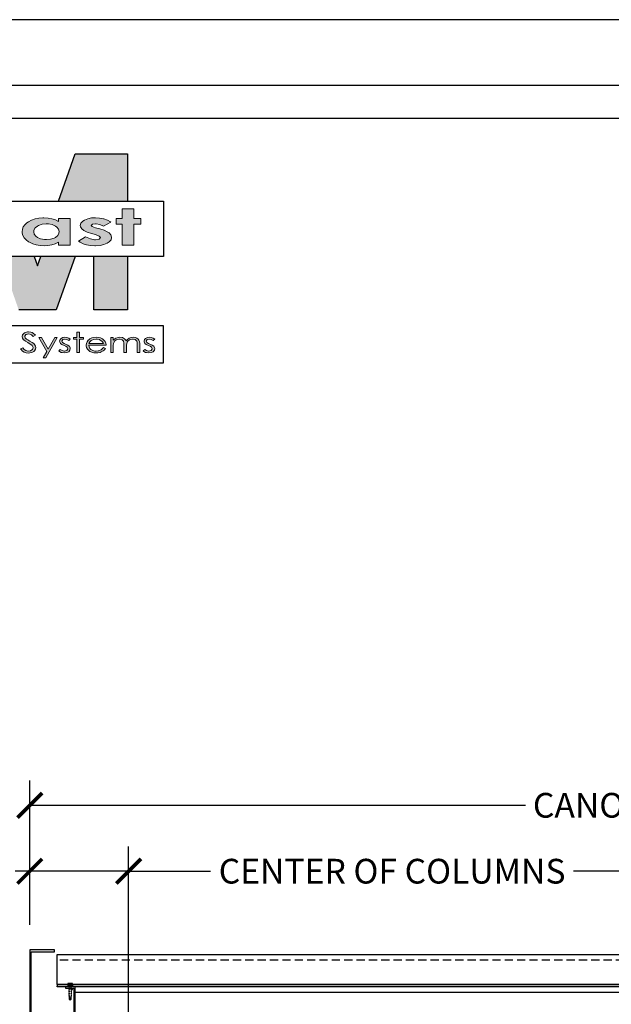
# Model space of a CAD drawing. Units: inches. Extents: x 4937 to 5141, y -1944 to -780.
# Drawn here: x 4981 to 5035, y -1770 to -1680 of the extents above; entities that cross this region are included whole.
import ezdxf

# ---------------------------------------------------------------- set-up
doc = ezdxf.new("R2010")
doc.units = ezdxf.units.IN
doc.header["$LTSCALE"] = 12
doc.header["$MEASUREMENT"] = 0
doc.linetypes.add('HIDDEN', pattern=[0.375, 0.25, -0.125])
for name, color, linetype in [('CANOPY1', 1, 'Continuous'), ('CANOPY7', 7, 'Continuous'), ('DIM3', 3, 'Continuous'), ('FASTENER6', 6, 'Continuous'), ('HIDDEN252', 252, 'HIDDEN'), ('TITLE254', 254, 'Continuous'), ('TITLE7', 7, 'Continuous')]:
    doc.layers.add(name, color=color, linetype=linetype)
doc.layers.add('NOPLOT30', color=30, linetype='Continuous', plot=False)
doc.styles.add('TVM', font='trebuc.ttf')
doc.dimstyles.new('TVM', dxfattribs={"dimscale": 96, "dimtxt": 0.09375, "dimasz": 0.09375, "dimexe": 0.09375, "dimexo": 0.09375, "dimgap": 0.015625, "dimtad": 0, "dimdec": 3, "dimzin": 3, "dimdsep": 46, "dimlunit": 4, "dimtxsty": 'TVM', "dimblk": 'ARCHTICK', "dimcen": 0, "dimclrd": 256, "dimclre": 256, "dimclrt": 256, "dimadec": 1, "dimazin": 0, "dimtfac": 1, "dimtdec": 3, "dimtofl": 0, "dimtmove": 0, "dimatfit": 3, "dimfxl": 1, "dimtfill": 1, "dimfrac": 1, "dimtolj": 1, "dimtzin": 0, "dimlwd": -1, "dimlwe": -1, "dimarcsym": 0})

# ---------------------------------------------------------------- blocks, each defined once
blk = doc.blocks.new('ECTVM LOGO')
at = {"layer": 'TITLE7'}
for points in [[(2.846, 1.007), (2.14, 1.007), (1.917, 0.373), (2.846, 0.373)], [(2.932, 0.271), (2.774, 0.271), (2.774, 0.139), (2.694, 0.139), (2.694, 0.062), (2.774, 0.062), (2.774, -0.218), (2.932, -0.218), (2.932, 0.062), (3.026, 0.062), (3.026, 0.139), (2.932, 0.139)], [(2.576, 0.116), (2.529, 0.133), (2.524, 0.135), (2.47, 0.145), (2.413, 0.149), (2.363, 0.146), (2.311, 0.136), (2.266, 0.118), (2.243, 0.104), (2.217, 0.077), (2.209, 0.046), (2.213, 0.026), (2.229, 0.001), (2.26, -0.022), (2.304, -0.044), (2.361, -0.063), (2.414, -0.078), (2.464, -0.097), (2.483, -0.119), (2.464, -0.138), (2.414, -0.147), (2.403, -0.146), (2.348, -0.135), (2.325, -0.128), (2.282, -0.106), (2.186, -0.166), (2.207, -0.181), (2.249, -0.201), (2.295, -0.215), (2.347, -0.224), (2.405, -0.227), (2.417, -0.227), (2.476, -0.223), (2.527, -0.212), (2.57, -0.195), (2.6, -0.176), (2.624, -0.147), (2.631, -0.116), (2.631, -0.113), (2.622, -0.081), (2.597, -0.053), (2.574, -0.039), (2.531, -0.02), (2.472, -0.001), (2.414, 0.015), (2.368, 0.032), (2.358, 0.045), (2.373, 0.061), (2.414, 0.067), (2.425, 0.067), (2.472, 0.057), (2.522, 0.034), (2.62, 0.089), (2.616, 0.092)], [(2.139, -0.373), (1.678, -0.373), (1.634, -0.497), (1.591, -0.373), (1.13, -0.373), (1.382, -1.092), (1.887, -1.092)], [(2.846, -0.373), (2.392, -0.373), (2.392, -1.092), (2.846, -1.092)], [(1.514, -1.386), (1.5, -1.387), (1.471, -1.395), (1.46, -1.4), (1.44, -1.418), (1.434, -1.427), (1.429, -1.45), (1.433, -1.471), (1.447, -1.492), (1.451, -1.495), (1.471, -1.51), (1.503, -1.529), (1.523, -1.541), (1.546, -1.558), (1.563, -1.572), (1.567, -1.577), (1.575, -1.599), (1.575, -1.599), (1.567, -1.622), (1.565, -1.623), (1.543, -1.639), (1.539, -1.64), (1.51, -1.645), (1.502, -1.644), (1.478, -1.638), (1.456, -1.623), (1.437, -1.6), (1.407, -1.614), (1.415, -1.625), (1.434, -1.644), (1.455, -1.658), (1.455, -1.658), (1.482, -1.668), (1.513, -1.671), (1.531, -1.67), (1.559, -1.663), (1.584, -1.649), (1.594, -1.641), (1.608, -1.621), (1.613, -1.598), (1.609, -1.579), (1.596, -1.558), (1.583, -1.545), (1.562, -1.529), (1.533, -1.511), (1.504, -1.495), (1.487, -1.484), (1.47, -1.466), (1.465, -1.449), (1.465, -1.445), (1.479, -1.424), (1.485, -1.421), (1.514, -1.415), (1.515, -1.415), (1.544, -1.421), (1.555, -1.428), (1.578, -1.448), (1.607, -1.431), (1.604, -1.428), (1.582, -1.409), (1.561, -1.396), (1.544, -1.39)], [(2.198, -1.389), (2.165, -1.389), (2.165, -1.464), (2.119, -1.464), (2.119, -1.486), (2.165, -1.486), (2.165, -1.665), (2.198, -1.665), (2.198, -1.486), (2.252, -1.486), (2.252, -1.464), (2.198, -1.464)], [(1.901, -1.464), (1.866, -1.464), (1.779, -1.618), (1.689, -1.464), (1.654, -1.464), (1.761, -1.649), (1.711, -1.738), (1.746, -1.738)], [(2.004, -1.459), (1.977, -1.462), (1.952, -1.474), (1.938, -1.489), (1.932, -1.512), (1.933, -1.522), (1.945, -1.543), (1.963, -1.557), (1.993, -1.571), (2.015, -1.58), (2.035, -1.592), (2.044, -1.612), (2.044, -1.615), (2.03, -1.635), (2.025, -1.639), (1.996, -1.645), (1.993, -1.645), (1.966, -1.639), (1.941, -1.623), (1.92, -1.641), (1.929, -1.649), (1.954, -1.662), (1.967, -1.666), (1.997, -1.67), (1.999, -1.67), (2.029, -1.665), (2.054, -1.653), (2.07, -1.634), (2.076, -1.611), (2.075, -1.601), (2.063, -1.579), (2.062, -1.578), (2.043, -1.565), (2.012, -1.55), (1.992, -1.542), (1.972, -1.529), (1.962, -1.51), (1.974, -1.491), (2.002, -1.483), (2.028, -1.488), (2.054, -1.503), (2.076, -1.486), (2.057, -1.473), (2.03, -1.463)], [(2.922, -1.459), (2.896, -1.461), (2.867, -1.471), (2.866, -1.471), (2.844, -1.487), (2.826, -1.507), (2.822, -1.499), (2.807, -1.48), (2.805, -1.478), (2.78, -1.464), (2.774, -1.463), (2.743, -1.459), (2.718, -1.461), (2.69, -1.471), (2.675, -1.479), (2.654, -1.498), (2.654, -1.464), (2.62, -1.464), (2.62, -1.665), (2.654, -1.665), (2.654, -1.579), (2.654, -1.568), (2.657, -1.542), (2.664, -1.523), (2.672, -1.511), (2.694, -1.494), (2.708, -1.489), (2.737, -1.484), (2.744, -1.484), (2.772, -1.492), (2.775, -1.493), (2.793, -1.512), (2.793, -1.514), (2.797, -1.532), (2.798, -1.562), (2.798, -1.665), (2.832, -1.665), (2.832, -1.586), (2.832, -1.567), (2.835, -1.542), (2.841, -1.524), (2.85, -1.511), (2.871, -1.495), (2.885, -1.489), (2.915, -1.484), (2.921, -1.484), (2.949, -1.491), (2.952, -1.492), (2.97, -1.51), (2.974, -1.527), (2.976, -1.555), (2.976, -1.665), (3.01, -1.665), (3.01, -1.555), (3.01, -1.543), (3.007, -1.517), (3, -1.498), (2.991, -1.485), (2.97, -1.469), (2.952, -1.463)], [(3.14, -1.459), (3.113, -1.462), (3.088, -1.474), (3.074, -1.489), (3.068, -1.512), (3.069, -1.522), (3.081, -1.543), (3.099, -1.557), (3.129, -1.571), (3.151, -1.58), (3.171, -1.592), (3.18, -1.612), (3.18, -1.615), (3.166, -1.635), (3.161, -1.639), (3.132, -1.645), (3.129, -1.645), (3.102, -1.639), (3.077, -1.623), (3.056, -1.641), (3.065, -1.649), (3.09, -1.662), (3.103, -1.666), (3.133, -1.67), (3.135, -1.67), (3.165, -1.665), (3.19, -1.653), (3.207, -1.634), (3.212, -1.611), (3.211, -1.601), (3.199, -1.579), (3.198, -1.578), (3.179, -1.565), (3.148, -1.55), (3.128, -1.542), (3.108, -1.529), (3.098, -1.51), (3.11, -1.491), (3.138, -1.483), (3.164, -1.488), (3.191, -1.503), (3.212, -1.486), (3.193, -1.473), (3.166, -1.463)]]:
    blk.add_hatch(color=256, dxfattribs=at).paths.add_polyline_path(points)
h = blk.add_hatch(color=256, dxfattribs=at)
h.paths.add_polyline_path([(2.076, 0.139), (1.919, 0.139), (1.919, 0.1), (1.875, 0.121), (1.827, 0.136), (1.778, 0.145), (1.72, 0.149), (1.708, 0.149), (1.653, 0.144), (1.602, 0.134), (1.555, 0.118), (1.512, 0.096), (1.49, 0.081), (1.462, 0.055), (1.442, 0.026), (1.43, -0.006), (1.426, -0.04), (1.428, -0.06), (1.437, -0.092), (1.454, -0.121), (1.481, -0.149), (1.515, -0.173), (1.525, -0.179), (1.57, -0.2), (1.618, -0.215), (1.67, -0.224), (1.725, -0.227), (1.772, -0.225), (1.826, -0.216), (1.871, -0.202), (1.919, -0.18), (1.919, -0.218), (2.076, -0.218)])
h.paths.add_polyline_path([(1.876, 0.037), (1.896, 0.023), (1.918, -0.005), (1.925, -0.038), (1.923, -0.06), (1.906, -0.09), (1.876, -0.116), (1.857, -0.125), (1.81, -0.14), (1.754, -0.145), (1.728, -0.144), (1.676, -0.135), (1.632, -0.115), (1.612, -0.1), (1.59, -0.072), (1.583, -0.039), (1.585, -0.019), (1.601, 0.011), (1.632, 0.036), (1.649, 0.046), (1.697, 0.061), (1.753, 0.066), (1.78, 0.065), (1.832, 0.056)], flags=16)
h = blk.add_hatch(color=256, dxfattribs=at)
h.paths.add_polyline_path([(2.423, -1.459), (2.393, -1.461), (2.365, -1.468), (2.34, -1.48), (2.319, -1.497), (2.317, -1.499), (2.301, -1.519), (2.292, -1.541), (2.289, -1.565), (2.29, -1.574), (2.295, -1.597), (2.307, -1.618), (2.325, -1.637), (2.34, -1.649), (2.364, -1.661), (2.392, -1.667), (2.425, -1.67), (2.447, -1.669), (2.477, -1.663), (2.492, -1.657), (2.517, -1.643), (2.533, -1.631), (2.55, -1.61), (2.521, -1.598), (2.511, -1.61), (2.493, -1.627), (2.488, -1.629), (2.46, -1.64), (2.452, -1.643), (2.422, -1.646), (2.404, -1.645), (2.377, -1.638), (2.352, -1.623), (2.34, -1.611), (2.328, -1.59), (2.323, -1.566), (2.558, -1.566), (2.558, -1.563), (2.554, -1.538), (2.545, -1.517), (2.529, -1.497), (2.528, -1.496), (2.507, -1.48), (2.482, -1.468), (2.454, -1.461)])
h.paths.add_polyline_path([(2.423, -1.484), (2.438, -1.484), (2.468, -1.491), (2.479, -1.496), (2.502, -1.511), (2.51, -1.521), (2.521, -1.544), (2.327, -1.544), (2.327, -1.543), (2.34, -1.519), (2.357, -1.502), (2.366, -1.497), (2.393, -1.487)], flags=16)
for p, q in [((1.917, 0.373), (2.14, 1.007)), ((2.14, 1.007), (2.846, 1.007)), ((2.846, 1.007), (2.846, 0.373)), ((1.591, -0.373), (1.634, -0.497)), ((1.634, -0.497), (1.678, -0.373)), ((2.139, -0.373), (1.887, -1.092)), ((2.392, -1.092), (2.392, -0.373)), ((2.846, -0.373), (2.846, -1.092)), ((1.887, -1.092), (1.382, -1.092)), ((2.846, -1.092), (2.392, -1.092)), ((-3.311, -1.299), (3.326, -1.299)), ((3.326, -1.299), (3.326, -1.809)), ((3.326, -1.809), (-3.311, -1.809))]:
    blk.add_line(p, q, dxfattribs=at)
blk.add_lwpolyline([(3.331, -0.373), (-3.331, -0.373), (-3.331, 0.373), (3.331, 0.373)], close=True, dxfattribs=at)
at = {"layer": 'TITLE7', "lineweight": 0}
for points in [[(2.932, 0.271), (2.774, 0.271), (2.774, 0.139), (2.694, 0.139), (2.694, 0.062), (2.774, 0.062), (2.774, -0.218), (2.932, -0.218), (2.932, 0.062), (3.026, 0.062), (3.026, 0.139), (2.932, 0.139)], [(2.198, -1.389), (2.165, -1.389), (2.165, -1.464), (2.119, -1.464), (2.119, -1.486), (2.165, -1.486), (2.165, -1.665), (2.198, -1.665), (2.198, -1.486), (2.252, -1.486), (2.252, -1.464), (2.198, -1.464)]]:
    blk.add_lwpolyline(points, close=True, dxfattribs=at)
for points in [[(1.72, 0.149), (1.708, 0.149), (1.653, 0.144), (1.602, 0.134), (1.555, 0.118), (1.512, 0.096)], [(1.919, 0.1), (1.875, 0.121), (1.827, 0.136), (1.778, 0.145), (1.72, 0.149)], [(2.076, 0.139), (1.919, 0.139), (1.919, 0.1)], [(1.919, -0.18), (1.919, -0.218), (2.076, -0.218), (2.076, 0.139)], [(2.413, 0.149), (2.363, 0.146), (2.311, 0.136), (2.266, 0.118), (2.243, 0.104), (2.217, 0.077)], [(2.414, 0.067), (2.425, 0.067), (2.472, 0.057), (2.522, 0.034), (2.62, 0.089), (2.616, 0.092), (2.576, 0.116), (2.529, 0.133), (2.524, 0.135), (2.47, 0.145), (2.413, 0.149)], [(1.49, 0.081), (1.462, 0.055), (1.442, 0.026), (1.43, -0.006), (1.426, -0.04), (1.428, -0.06), (1.437, -0.092), (1.454, -0.121), (1.481, -0.149)], [(1.512, 0.096), (1.49, 0.081)], [(1.754, -0.145), (1.728, -0.144), (1.676, -0.135), (1.632, -0.115), (1.612, -0.1), (1.59, -0.072), (1.583, -0.039), (1.585, -0.019), (1.601, 0.011), (1.632, 0.036), (1.649, 0.046), (1.697, 0.061), (1.753, 0.066)], [(1.753, 0.066), (1.78, 0.065), (1.832, 0.056), (1.876, 0.037), (1.896, 0.023), (1.918, -0.005), (1.925, -0.038), (1.923, -0.06), (1.906, -0.09), (1.876, -0.116), (1.857, -0.125), (1.81, -0.14), (1.754, -0.145)], [(2.217, 0.077), (2.209, 0.046), (2.213, 0.026), (2.229, 0.001), (2.26, -0.022), (2.304, -0.044), (2.361, -0.063), (2.414, -0.078), (2.464, -0.097), (2.483, -0.119), (2.464, -0.138), (2.414, -0.147)], [(2.624, -0.147), (2.631, -0.116), (2.631, -0.113), (2.622, -0.081), (2.597, -0.053), (2.574, -0.039), (2.531, -0.02), (2.472, -0.001), (2.414, 0.015), (2.368, 0.032), (2.358, 0.045), (2.373, 0.061), (2.414, 0.067)], [(2.282, -0.106), (2.186, -0.166), (2.207, -0.181), (2.249, -0.201), (2.295, -0.215), (2.347, -0.224), (2.405, -0.227), (2.417, -0.227), (2.476, -0.223), (2.527, -0.212), (2.57, -0.195), (2.6, -0.176), (2.624, -0.147)], [(2.414, -0.147), (2.403, -0.146), (2.348, -0.135), (2.325, -0.128), (2.282, -0.106)], [(1.481, -0.149), (1.515, -0.173), (1.525, -0.179)], [(1.525, -0.179), (1.57, -0.2), (1.618, -0.215), (1.67, -0.224), (1.725, -0.227), (1.772, -0.225), (1.826, -0.216), (1.871, -0.202), (1.919, -0.18)], [(1.514, -1.386), (1.5, -1.387), (1.471, -1.395), (1.46, -1.4), (1.44, -1.418), (1.434, -1.427), (1.429, -1.45), (1.433, -1.471), (1.447, -1.492), (1.451, -1.495), (1.471, -1.51), (1.503, -1.529), (1.523, -1.541), (1.546, -1.558), (1.563, -1.572), (1.567, -1.577), (1.575, -1.599), (1.575, -1.599), (1.567, -1.622), (1.565, -1.623), (1.543, -1.639), (1.539, -1.64), (1.51, -1.645)], [(1.584, -1.649), (1.594, -1.641), (1.608, -1.621), (1.613, -1.598), (1.609, -1.579), (1.596, -1.558), (1.583, -1.545), (1.562, -1.529), (1.533, -1.511), (1.504, -1.495), (1.487, -1.484), (1.47, -1.466), (1.465, -1.449), (1.465, -1.445), (1.479, -1.424), (1.485, -1.421), (1.514, -1.415)], [(1.582, -1.409), (1.561, -1.396), (1.544, -1.39), (1.514, -1.386)], [(1.514, -1.415), (1.515, -1.415), (1.544, -1.421), (1.555, -1.428), (1.578, -1.448), (1.607, -1.431), (1.604, -1.428), (1.582, -1.409)], [(1.514, -1.415), (1.515, -1.415), (1.544, -1.421), (1.555, -1.428), (1.578, -1.448), (1.607, -1.431), (1.604, -1.428), (1.582, -1.409)], [(1.689, -1.464), (1.654, -1.464), (1.761, -1.649)], [(1.779, -1.618), (1.689, -1.464)], [(1.761, -1.649), (1.711, -1.738), (1.746, -1.738), (1.901, -1.464)], [(1.901, -1.464), (1.866, -1.464), (1.779, -1.618)], [(1.929, -1.649), (1.954, -1.662), (1.967, -1.666), (1.997, -1.67), (1.999, -1.67), (2.029, -1.665), (2.054, -1.653), (2.054, -1.653), (2.07, -1.634), (2.076, -1.611), (2.075, -1.601), (2.063, -1.579), (2.062, -1.578), (2.043, -1.565), (2.012, -1.55), (1.992, -1.542), (1.972, -1.529), (1.962, -1.51), (1.974, -1.491), (1.974, -1.491), (2.002, -1.483)], [(1.952, -1.474), (1.938, -1.489), (1.932, -1.512), (1.933, -1.522), (1.945, -1.543), (1.963, -1.557), (1.993, -1.571), (2.015, -1.58), (2.035, -1.592), (2.044, -1.612), (2.044, -1.615), (2.03, -1.635), (2.025, -1.639), (1.996, -1.645)], [(2.004, -1.459), (1.977, -1.462), (1.952, -1.474)], [(2.002, -1.483), (2.028, -1.488), (2.054, -1.503), (2.076, -1.486), (2.057, -1.473), (2.03, -1.463), (2.004, -1.459)], [(2.34, -1.48), (2.319, -1.497), (2.317, -1.499), (2.301, -1.519), (2.292, -1.541), (2.289, -1.565), (2.29, -1.574), (2.295, -1.597), (2.307, -1.618), (2.325, -1.637), (2.34, -1.649)], [(2.422, -1.646), (2.404, -1.645), (2.377, -1.638), (2.352, -1.623), (2.34, -1.611), (2.328, -1.59), (2.323, -1.566), (2.558, -1.566), (2.558, -1.563)], [(2.423, -1.484), (2.438, -1.484), (2.468, -1.491), (2.479, -1.496), (2.502, -1.511), (2.51, -1.521), (2.521, -1.544), (2.327, -1.544)], [(2.327, -1.544), (2.327, -1.543), (2.34, -1.519), (2.357, -1.502), (2.366, -1.497), (2.393, -1.487), (2.423, -1.484)], [(2.423, -1.459), (2.393, -1.461), (2.365, -1.468), (2.34, -1.48)], [(2.558, -1.563), (2.554, -1.538), (2.545, -1.517), (2.529, -1.497), (2.528, -1.496), (2.507, -1.48), (2.482, -1.468), (2.454, -1.461), (2.423, -1.459)], [(2.654, -1.464), (2.62, -1.464), (2.62, -1.665), (2.654, -1.665), (2.654, -1.579), (2.654, -1.568), (2.657, -1.542), (2.664, -1.523), (2.672, -1.511)], [(2.743, -1.459), (2.718, -1.461), (2.69, -1.471), (2.675, -1.479), (2.654, -1.498)], [(2.654, -1.498), (2.654, -1.464)], [(2.672, -1.511), (2.694, -1.494), (2.708, -1.489), (2.737, -1.484)], [(2.737, -1.484), (2.744, -1.484), (2.772, -1.492), (2.775, -1.493), (2.793, -1.512), (2.793, -1.514), (2.797, -1.532), (2.798, -1.562), (2.798, -1.665), (2.832, -1.665), (2.832, -1.586), (2.832, -1.567), (2.835, -1.542), (2.841, -1.524), (2.85, -1.511)], [(2.737, -1.484), (2.744, -1.484), (2.772, -1.492), (2.775, -1.493), (2.793, -1.512), (2.793, -1.514), (2.797, -1.532), (2.798, -1.562), (2.798, -1.665), (2.832, -1.665), (2.832, -1.586), (2.832, -1.567), (2.835, -1.542), (2.841, -1.524), (2.85, -1.511)], [(2.807, -1.48), (2.805, -1.478), (2.78, -1.464), (2.774, -1.463), (2.743, -1.459)], [(2.826, -1.507), (2.822, -1.499), (2.807, -1.48)], [(2.826, -1.507), (2.822, -1.499), (2.807, -1.48)], [(2.866, -1.471), (2.844, -1.487), (2.826, -1.507)], [(2.85, -1.511), (2.871, -1.495), (2.885, -1.489), (2.915, -1.484)], [(2.922, -1.459), (2.896, -1.461), (2.867, -1.471), (2.866, -1.471)], [(2.915, -1.484), (2.921, -1.484), (2.949, -1.491), (2.952, -1.492), (2.97, -1.51), (2.974, -1.527), (2.976, -1.555), (2.976, -1.665), (3.01, -1.665), (3.01, -1.555), (3.01, -1.543), (3.007, -1.517), (3, -1.498), (2.991, -1.485), (2.97, -1.469), (2.952, -1.463), (2.922, -1.459)], [(3.065, -1.649), (3.09, -1.662), (3.103, -1.666), (3.133, -1.67), (3.135, -1.67), (3.165, -1.665), (3.19, -1.653), (3.19, -1.653), (3.207, -1.634), (3.212, -1.611), (3.211, -1.601), (3.199, -1.579), (3.198, -1.578), (3.179, -1.565), (3.148, -1.55), (3.128, -1.542), (3.108, -1.529), (3.098, -1.51), (3.11, -1.491), (3.11, -1.491), (3.138, -1.483)], [(3.088, -1.474), (3.074, -1.489), (3.068, -1.512), (3.069, -1.522), (3.081, -1.543), (3.099, -1.557), (3.129, -1.571), (3.151, -1.58), (3.171, -1.592), (3.18, -1.612), (3.18, -1.615), (3.166, -1.635), (3.161, -1.639), (3.132, -1.645)], [(3.14, -1.459), (3.113, -1.462), (3.088, -1.474)], [(3.138, -1.483), (3.164, -1.488), (3.191, -1.503), (3.212, -1.486), (3.193, -1.473), (3.166, -1.463), (3.14, -1.459)], [(1.437, -1.6), (1.407, -1.614), (1.415, -1.625), (1.434, -1.644), (1.455, -1.658), (1.455, -1.658), (1.482, -1.668), (1.513, -1.671), (1.531, -1.67), (1.559, -1.663), (1.584, -1.649)], [(1.51, -1.645), (1.502, -1.644), (1.478, -1.638), (1.456, -1.623), (1.437, -1.6)], [(1.941, -1.623), (1.92, -1.641), (1.929, -1.649)], [(1.996, -1.645), (1.993, -1.645), (1.966, -1.639), (1.941, -1.623)], [(2.34, -1.649), (2.364, -1.661), (2.392, -1.667), (2.425, -1.67), (2.447, -1.669), (2.477, -1.663), (2.492, -1.657), (2.517, -1.643), (2.533, -1.631), (2.55, -1.61), (2.521, -1.598)], [(2.521, -1.598), (2.511, -1.61), (2.493, -1.627), (2.488, -1.629), (2.46, -1.64), (2.452, -1.643), (2.422, -1.646)], [(3.077, -1.623), (3.056, -1.641), (3.065, -1.649)], [(3.132, -1.645), (3.129, -1.645), (3.102, -1.639), (3.077, -1.623)]]:
    blk.add_lwpolyline(points, dxfattribs=at)
blk = doc.blocks.new('*U7')
at = {"layer": 'NOPLOT30'}
for points in [[(8.5, -11), (8.5, 0), (0, 0), (0, -11)], [(8.25, -10.75), (8.25, -0.25), (0.25, -0.25), (0.25, -10.75)]]:
    blk.add_lwpolyline(points, close=True, dxfattribs=at)
at = {"layer": 'TITLE7'}
blk.add_lwpolyline([(8.125, -10.625), (8.125, -0.375), (0.375, -0.375), (0.375, -10.625)], close=True, dxfattribs=at)
at = {"layer": 'TITLE254', "xscale": 0.281873826857665, "yscale": 0.281873826857665, "zscale": 0.281873826857665}
blk.add_blockref('ECTVM LOGO', (1.4438, -0.7931), dxfattribs=at)
blk = doc.blocks.new('_ArchTick')
at = {"color": 0, "linetype": 'ByBlock', "const_width": 0.15}
blk.add_lwpolyline([(-0.5, -0.5), (0.5, 0.5)], dxfattribs=at)
blk = doc.blocks.new('*D23')
at = {"layer": 'Defpoints', "color": 0, "transparency": 16777216}
for p in [(4374.239, -3878.402), (4374.239, -3885.548), (4383.236, -3894.923)]:
    blk.add_point(p, dxfattribs=at)
at = {"layer": 'DIM3', "transparency": 16777216}
for p, q in [((4374.239, -3883.298), (4374.239, -3876.152)), ((4383.236, -3892.673), (4383.236, -3876.152)), ((4374.239, -3878.402), (4371.989, -3878.402)), ((4383.236, -3878.402), (4374.239, -3878.402))]:
    blk.add_line(p, q, dxfattribs=at)
at = {"layer": 'DIM3', "transparency": 16777216, "xscale": 2.25, "yscale": 2.25, "zscale": 2.25, "rotation": 180}
blk.add_blockref('_ArchTick', (4374.239, -3878.402), dxfattribs=at)
at = {"layer": 'DIM3', "transparency": 16777216, "xscale": 2.25, "yscale": 2.25, "zscale": 2.25}
blk.add_blockref('_ArchTick', (4383.236, -3878.402), dxfattribs=at)
at = {"layer": 'DIM3', "transparency": 16777216, "insert": (4364.127, -3878.402), "char_height": 2.25, "attachment_point": 5, "style": 'TVM', "bg_fill": 3, "box_fill_scale": 1.25, "bg_fill_color": 256, "bg_fill_true_color": 13158600, "bg_fill_transparency": 0}
blk.add_mtext('\\A1;OVERHANG', dxfattribs=at)
blk = doc.blocks.new('*D25')
at = {"layer": 'Defpoints', "color": 0, "transparency": 16777216}
for p in [(4488.239, -3872.402), (4374.239, -3885.548), (4488.239, -3885.548)]:
    blk.add_point(p, dxfattribs=at)
at = {"layer": 'DIM3', "transparency": 16777216}
for p, q in [((4374.239, -3883.298), (4374.239, -3870.152)), ((4488.239, -3883.298), (4488.239, -3870.152)), ((4374.239, -3872.402), (4420.321, -3872.402)), ((4488.239, -3872.402), (4442.157, -3872.402))]:
    blk.add_line(p, q, dxfattribs=at)
at = {"layer": 'DIM3', "transparency": 16777216, "xscale": 2.25, "yscale": 2.25, "zscale": 2.25, "rotation": 180}
blk.add_blockref('_ArchTick', (4374.239, -3872.402), dxfattribs=at)
at = {"layer": 'DIM3', "transparency": 16777216, "xscale": 2.25, "yscale": 2.25, "zscale": 2.25}
blk.add_blockref('_ArchTick', (4488.239, -3872.402), dxfattribs=at)
at = {"layer": 'DIM3', "transparency": 16777216, "insert": (4431.239, -3872.402), "char_height": 2.25, "attachment_point": 5, "style": 'TVM', "bg_fill": 3, "box_fill_scale": 1.25, "bg_fill_color": 256, "bg_fill_true_color": 13158600, "bg_fill_transparency": 0}
blk.add_mtext('\\A1;CANOPY WIDTH', dxfattribs=at)
blk = doc.blocks.new('*U11')
at = {"ltscale": 0.02}
for p, q in [((-0.26, 0.035), (-0.26, 0.005)), ((0, 0.035), (-0.26, 0.035)), ((-0.26, 0.005), (0, 0.005)), ((-0.255, 0.04), (0, 0.04)), ((0, 0), (-0.255, 0)), ((-0.188, 0.24), (-0.214, 0.228)), ((-0.214, 0.228), (-0.214, 0.04)), ((-0.212, 0.229), (-0.212, 0.04)), ((-0.162, 0.24), (-0.188, 0.24)), ((0, 0.24), (-0.162, 0.24)), ((-0.113, 0.04), (-0.113, 0.229)), ((-0.1, 0.229), (-0.1, 0.04)), ((0, 0.24), (0.162, 0.24)), ((0, 0.04), (0.255, 0.04)), ((0.26, 0.035), (0, 0.035)), ((0, 0.005), (0.26, 0.005)), ((0.255, 0), (0, 0)), ((0.1, 0.04), (0.1, 0.229)), ((0.113, 0.229), (0.113, 0.04)), ((0.188, 0.24), (0.162, 0.24)), ((0.214, 0.228), (0.188, 0.24)), ((0.212, 0.04), (0.212, 0.229)), ((0.214, 0.04), (0.214, 0.228)), ((0.26, 0.005), (0.26, 0.035))]:
    blk.add_line(p, q, dxfattribs=at)
at = {"ltscale": 0.02, "flags": 128}
for points in [[(-0.214, 0.228), (-0.214, 0.228), (-0.213, 0.228), (-0.212, 0.229)], [(-0.162, 0.24), (-0.188, 0.237), (-0.212, 0.229)], [(-0.113, 0.229), (-0.137, 0.237), (-0.162, 0.24)], [(0.162, 0.24), (0.137, 0.237), (0.113, 0.229)], [(0.212, 0.229), (0.188, 0.237), (0.162, 0.24)], [(0.212, 0.229), (0.214, 0.228), (0.214, 0.228)]]:
    blk.add_lwpolyline(points, dxfattribs=at)
at = {"ltscale": 0.007812}
blk.add_lwpolyline([(-0.088, 0), (-0.087, -0.001), (-0.087, -0.017), (-0.104, -0.027), (-0.125, -0.039), (-0.125, -0.05), (-0.087, -0.072), (-0.087, -0.088), (-0.125, -0.111), (-0.125, -0.121), (-0.087, -0.143), (-0.087, -0.16), (-0.125, -0.182), (-0.125, -0.193), (-0.087, -0.215), (-0.087, -0.231), (-0.125, -0.253), (-0.125, -0.264), (-0.087, -0.286), (-0.087, -0.302), (-0.125, -0.325), (-0.125, -0.335), (-0.087, -0.358), (-0.087, -0.374), (-0.125, -0.396), (-0.125, -0.407), (-0.087, -0.429), (-0.087, -0.445), (-0.125, -0.468), (-0.125, -0.478), (-0.087, -0.501), (-0.087, -0.517), (-0.125, -0.539), (-0.125, -0.55), (-0.087, -0.572), (-0.087, -0.588), (-0.125, -0.611), (-0.125, -0.621), (-0.087, -0.643), (-0.087, -0.66, -0.003061), (-0.125, -0.682), (-0.125, -0.693), (-0.087, -0.715), (-0.087, -0.731), (-0.125, -0.753), (-0.125, -0.764), (-0.087, -0.786), (-0.087, -0.802), (-0.125, -0.825), (-0.125, -0.835), (-0.087, -0.858), (-0.087, -0.874), (-0.125, -0.896), (-0.125, -0.899), (-0.108, -0.916), (-0.103, -0.92), (-0.087, -0.929), (-0.087, -1.189), (0, -1.25), (0.087, -1.189), (0.087, -0.937), (0.104, -0.92), (0.087, -0.91), (0.087, -0.893), (0.125, -0.871), (0.125, -0.861), (0.087, -0.838), (0.087, -0.822), (0.125, -0.8), (0.125, -0.789), (0.087, -0.767), (0.087, -0.751), (0.125, -0.728), (0.125, -0.718), (0.087, -0.695), (0.087, -0.679), (0.125, -0.657), (0.125, -0.646), (0.087, -0.624), (0.087, -0.608), (0.125, -0.585), (0.125, -0.575), (0.087, -0.552), (0.087, -0.536), (0.125, -0.514), (0.125, -0.503), (0.087, -0.481), (0.087, -0.465), (0.125, -0.442), (0.125, -0.432), (0.087, -0.41), (0.087, -0.393), (0.125, -0.371), (0.125, -0.361), (0.087, -0.338), (0.087, -0.322), (0.125, -0.3), (0.125, -0.289), (0.087, -0.267), (0.087, -0.251), (0.125, -0.228), (0.125, -0.218), (0.087, -0.195), (0.087, -0.179), (0.125, -0.157), (0.125, -0.146), (0.087, -0.124), (0.087, -0.108), (0.125, -0.085), (0.125, -0.075), (0.087, -0.052), (0.087, -0.036), (0.104, -0.026), (0.125, -0.014), (0.125, -0.003), (0.118, 0)], format="xyb", dxfattribs=at)
for points in [[(-0.087, -1.189), (0.029, -1.189), (0.003, -1.239), (0.087, -1.189)], [(0.029, -1.189), (0.087, -0.937)]]:
    blk.add_lwpolyline(points, dxfattribs=at)
at = {"ltscale": 0.02}
for centre, radius, start, end in [((-0.255, 0.035), 0.005, 90, 180), ((-0.255, 0.005), 0.005, 180, 270), ((-0.106, 0.253), 0.0252, 255.05673, 284.94327), ((0.004, -0.23), 0.47, 90.50572, 102.7456), ((-0.003, -0.221), 0.461, 77.13293, 89.61576), ((0.106, 0.25), 0.0223, 253.09589, 286.90411), ((0.255, 0.035), 0.005, 0, 90), ((0.255, 0.005), 0.005, 270, 0)]:
    blk.add_arc(centre, radius, start, end, dxfattribs=at)
blk = doc.blocks.new('*D34')
at = {"layer": 'Defpoints', "color": 0, "transparency": 16777216}
for p in [(4431.239, -3878.402), (4383.236, -3894.923), (4431.239, -3894.923)]:
    blk.add_point(p, dxfattribs=at)
at = {"layer": 'DIM3', "transparency": 16777216}
for p, q in [((4383.236, -3892.673), (4383.236, -3876.152)), ((4431.239, -3892.673), (4431.239, -3876.152)), ((4383.236, -3878.402), (4392.203, -3878.402)), ((4431.239, -3878.402), (4422.271, -3878.402))]:
    blk.add_line(p, q, dxfattribs=at)
at = {"layer": 'DIM3', "transparency": 16777216, "xscale": 2.25, "yscale": 2.25, "zscale": 2.25, "rotation": 180}
blk.add_blockref('_ArchTick', (4383.236, -3878.402), dxfattribs=at)
at = {"layer": 'DIM3', "transparency": 16777216, "xscale": 2.25, "yscale": 2.25, "zscale": 2.25}
blk.add_blockref('_ArchTick', (4431.239, -3878.402), dxfattribs=at)
at = {"layer": 'DIM3', "transparency": 16777216, "insert": (4407.237, -3878.402), "char_height": 2.25, "attachment_point": 5, "style": 'TVM', "bg_fill": 3, "box_fill_scale": 1.25, "bg_fill_color": 256, "bg_fill_true_color": 13158600, "bg_fill_transparency": 0}
blk.add_mtext('\\A1;CENTER OF COLUMNS', dxfattribs=at)

msp = doc.modelspace()

# ---------------------------------------------------------------- block references
at = {"layer": 'CANOPY7', "xscale": 24, "yscale": 24, "zscale": 24}
msp.add_blockref('*U7', (4937.2227, -1679.9352), dxfattribs=at)

# ---------------------------------------------------------------- next in the draw order: dimensions: what is measured, and where the dimension line sits
at = {"layer": 'DIM3'}
dim = msp.add_linear_dim(base=(4982.2263, -1757.4384), p1=(4991.2231, -1773.9593), p2=(4982.2263, -1764.5843), text='OVERHANG', dimstyle='TVM', override={"dimscale": 24}, dxfattribs=at)
dim.commit()
dim.dimension.update_dxf_attribs({"geometry": '*D23', "text_midpoint": (4972.115, -1757.4384), "insert": (607.9876, 2120.9639)})

# ---------------------------------------------------------------- next in the draw order: linework, layer by layer
at = {"layer": 'CANOPY1'}
for points in [[(4985.2257, -1767.9593), (4984.7263, -1767.9593), (4984.7263, -1767.8993), (4985.2178, -1767.8993)], [(4985.2178, -1767.8993), (5093.2348, -1767.8993)], [(5093.2269, -1767.9593), (4985.2257, -1767.9593)]]:
    msp.add_lwpolyline(points, dxfattribs=at)
at = {"layer": 'CANOPY7'}
msp.add_line((4986.3513, -1768.4593), (5092.1013, -1768.4593), dxfattribs=at)
msp.add_lwpolyline([(4984.7263, -1767.7474), (4984.7263, -1767.8993)], dxfattribs=at)
at = {"layer": 'HIDDEN252', "ltscale": 0.25}
msp.add_line((5093.7263, -1765.5413), (4984.7263, -1765.5413), dxfattribs=at)

# ---------------------------------------------------------------- next in the draw order: block references
at = {"layer": 'FASTENER6'}
msp.add_blockref('*U11', (4985.9138, -1767.8993), dxfattribs=at)

# ---------------------------------------------------------------- next in the draw order: dimensions: what is measured, and where the dimension line sits
at = {"layer": 'DIM3'}
dim = msp.add_linear_dim(base=(5096.2263, -1751.4384), p1=(4982.2263, -1764.5843), p2=(5096.2263, -1764.5843), text='CANOPY WIDTH', dimstyle='TVM', override={"dimscale": 24}, dxfattribs=at)
dim.commit()
dim.dimension.update_dxf_attribs({"geometry": '*D25', "text_midpoint": (5039.2263, -1751.4384), "dimtype": 128, "insert": (607.9876, 2120.9639)})

# ---------------------------------------------------------------- next in the draw order: linework, layer by layer
at = {"layer": 'CANOPY1'}
msp.add_lwpolyline([(4985.9763, -1768.0843), (4985.9763, -1768.2093), (4986.1013, -1768.2093), (4986.1013, -1768.0843), (4986.2263, -1768.0843), (4986.2263, -1772.4593), (4982.3513, -1772.4593), (4982.3513, -1764.7718), (4984.4763, -1764.7718), (4984.4763, -1764.5843), (4982.2263, -1764.5843), (4982.2263, -1772.5843), (4986.3513, -1772.5843), (4986.3513, -1767.9593), (4985.4763, -1767.9593), (4985.4763, -1768.0843)], close=True, dxfattribs=at)
at = {"layer": 'CANOPY7'}
msp.add_lwpolyline([(4984.7263, -1767.7474), (4984.7263, -1765.0143), (5093.7263, -1765.0143), (5093.7263, -1767.7474)], close=True, dxfattribs=at)

# ---------------------------------------------------------------- next in the draw order: dimensions: what is measured, and where the dimension line sits
at = {"layer": 'DIM3'}
dim = msp.add_linear_dim(base=(5039.2263, -1757.4384), p1=(4991.2231, -1773.9593), p2=(5039.2263, -1773.9593), text='CENTER OF COLUMNS', dimstyle='TVM', override={"dimscale": 24}, dxfattribs=at)
dim.commit()
dim.dimension.update_dxf_attribs({"geometry": '*D34', "text_midpoint": (5015.2247, -1757.4384), "insert": (607.9876, 2120.9639)})

doc.saveas('drawing.dxf')
